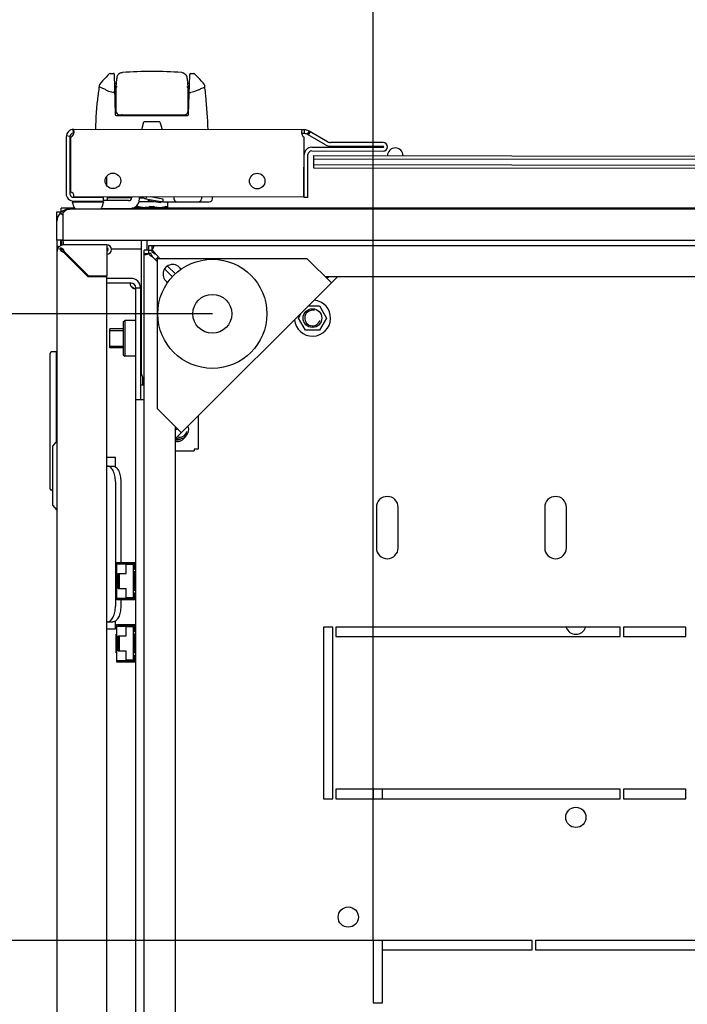
# Model space of a CAD drawing. Units: millimetres. Extents: x 0 to 841, y 0 to 594.
# Drawn here: x 37 to 58, y 492 to 523 of the extents above; entities that cross this region are included whole.
import ezdxf

# ---------------------------------------------------------------- set-up
doc = ezdxf.new("R2010")
doc.units = ezdxf.units.MM
doc.header["$LTSCALE"] = 46.255
doc.layers.get('0').update_dxf_attribs({"linetype": 'CONTINUOUS'})
for name, color, linetype in [('02___PRT_ALL_AXES', 7, 'CONTINUOUS'), ('07__ASM_ALL_ANNOTATION', 7, 'CONTINUOUS'), ('_109919', 7, 'CONTINUOUS'), ('_23579', 7, 'CONTINUOUS'), ('_5731', 7, 'CONTINUOUS'), ('ALL_AXES', 7, 'CONTINUOUS'), ('ALL_FEATURES', 7, 'CONTINUOUS'), ('ARRONDIS', 7, 'CONTINUOUS'), ('ROUNDS', 7, 'CONTINUOUS')]:
    doc.layers.add(name, color=color, linetype=linetype)
doc.styles.get("Standard").update_dxf_attribs({"font": 'gost.ttf'})
doc.dimstyles.new('DIMSTYLE_1', dxfattribs={"dimtxt": 3.5, "dimasz": 4, "dimexe": 0.5, "dimexo": 0, "dimgap": 0.875, "dimtad": 1, "dimdec": 0, "dimlfac": 10, "dimtxsty": 'STANDARD', "dimblk": '_FILLED', "dimblk1": '_FILLED', "dimblk2": '_FILLED', "dimcen": 0.09, "dimadec": 0, "dimazin": 0, "dimtp": 0.8, "dimtm": 0.8, "dimtfac": 1, "dimtdec": 0, "dimtofl": 0, "dimtmove": 0, "dimatfit": 3, "dimldrblk": '_FILLED', "dimfxl": 1, "dimtolj": 1, "dimarcsym": 0})
doc.dimstyles.new('DIMSTYLE_2', dxfattribs={"dimtxt": 3.5, "dimasz": 4, "dimexe": 0.5, "dimexo": 0, "dimgap": 0.875, "dimtad": 1, "dimdec": 1, "dimlfac": 10, "dimtxsty": 'STANDARD', "dimblk": '_FILLED', "dimblk1": '_FILLED', "dimblk2": '_FILLED', "dimcen": 0.09, "dimadec": 0, "dimazin": 0, "dimtp": 0.5, "dimtm": 0.5, "dimtfac": 1, "dimtdec": 1, "dimtofl": 0, "dimtmove": 0, "dimatfit": 3, "dimldrblk": '_FILLED', "dimfxl": 1, "dimtolj": 1, "dimarcsym": 0})

# ---------------------------------------------------------------- blocks, each defined once
blk = doc.blocks.new('_FILLED')
at = {"color": 0, "linetype": 'ByBlock'}
blk.add_solid([(0, 0), (-1, 0.125), (-1, -0.125)], dxfattribs=at)
blk = doc.blocks.new('*D1')
at = {"layer": '07__ASM_ALL_ANNOTATION', "color": 2, "linetype": 'Continuous'}
for p, q in [((42.746, 514.026), (20.409, 514.026)), ((20.909, 514.026), (20.909, 467.414)), ((20.909, 420.802), (20.909, 467.414)), ((42.746, 420.802), (20.409, 420.802))]:
    blk.add_line(p, q, dxfattribs=at)
at = {"layer": '07__ASM_ALL_ANNOTATION', "color": 2, "linetype": 'Continuous', "xscale": 4, "yscale": 4, "zscale": 4}
for p, rotation in [((20.909, 514.026), 90), ((20.909, 420.802), 270)]:
    blk.add_blockref('_FILLED', p, dxfattribs=dict(at, rotation=rotation))
at = {"layer": '07__ASM_ALL_ANNOTATION', "color": 2, "linetype": 'Continuous', "insert": (16.534, 472.552), "char_height": 3.5, "width": 6.58824, "attachment_point": 2, "rotation": 90, "line_spacing_factor": 0.9}
blk.add_mtext('932', dxfattribs=at)
blk = doc.blocks.new('*D10')
at = {"layer": '07__ASM_ALL_ANNOTATION', "color": 2, "linetype": 'Continuous'}
for p, q in [((47.908, 493.914), (30.78, 493.914)), ((31.28, 493.914), (31.28, 487.414)), ((31.28, 480.914), (31.28, 487.414)), ((47.908, 480.914), (30.78, 480.914))]:
    blk.add_line(p, q, dxfattribs=at)
at = {"layer": '07__ASM_ALL_ANNOTATION', "color": 2, "linetype": 'Continuous', "xscale": 4, "yscale": 4, "zscale": 4}
for p, rotation in [((31.28, 493.914), 90), ((31.28, 480.914), 270)]:
    blk.add_blockref('_FILLED', p, dxfattribs=dict(at, rotation=rotation))
at = {"layer": '07__ASM_ALL_ANNOTATION', "color": 2, "linetype": 'Continuous', "insert": (26.905, 487.414), "char_height": 3.5, "width": 5.82904, "attachment_point": 2, "rotation": 90, "line_spacing_factor": 0.9}
blk.add_mtext('130', dxfattribs=at)
blk = doc.blocks.new('*D11')
at = {"layer": '07__ASM_ALL_ANNOTATION', "color": 2, "linetype": 'Continuous'}
for p, q in [((47.908, 493.914), (47.908, 527.998)), ((86.908, 493.914), (86.908, 527.998)), ((47.908, 527.498), (67.408, 527.498)), ((86.908, 527.498), (67.408, 527.498))]:
    blk.add_line(p, q, dxfattribs=at)
at = {"layer": '07__ASM_ALL_ANNOTATION', "color": 2, "linetype": 'Continuous', "xscale": 4, "yscale": 4, "zscale": 4, "rotation": 180}
blk.add_blockref('_FILLED', (47.908, 527.498), dxfattribs=at)
at = {"layer": '07__ASM_ALL_ANNOTATION', "color": 2, "linetype": 'Continuous', "xscale": 4, "yscale": 4, "zscale": 4}
blk.add_blockref('_FILLED', (86.908, 527.498), dxfattribs=at)
at = {"layer": '07__ASM_ALL_ANNOTATION', "color": 2, "linetype": 'Continuous', "insert": (65.718, 531.873), "char_height": 3.5, "width": 6.58824, "attachment_point": 2, "line_spacing_factor": 0.9}
blk.add_mtext('390', dxfattribs=at)

msp = doc.modelspace()

# ---------------------------------------------------------------- linework, layer by layer
at = {"color": 7, "linetype": 'Continuous'}
for p, q in [((38.27153, 519.9443), (38.28412, 519.82497)), ((38.27849, 519.93784), (38.27831, 519.82175)), ((45.68707, 519.9346), (45.68689, 519.81462)), ((45.847, 519.89151), (45.78685, 519.78768)), ((38.05985, 519.74431), (38.17829, 519.72497)), ((38.17672, 519.70581), (38.17401, 517.88581)), ((45.93423, 519.37425), (48.22923, 519.37083)), ((48.22927, 519.40083), (46.53575, 519.40336)), ((45.69182, 517.75461), (45.69387, 519.13461)), ((46.00523, 518.70415), (46.00583, 519.10415)), ((46.00568, 519.00415), (88.80563, 518.9404)), ((46.00583, 519.10415), (88.80578, 519.0404)), ((88.80519, 518.6404), (46.00523, 518.70415)), ((88.80534, 518.7404), (46.00538, 518.80415)), ((38.29383, 517.76563), (39.25383, 517.7642)), ((39.25365, 517.6442), (39.25383, 517.7642)), ((40.05805, 517.65915), (39.25367, 517.65915)), ((40.15805, 517.79285), (40.15805, 517.75915)), ((40.40805, 517.70915), (40.40805, 517.79248)), ((40.69661, 517.70266), (40.68785, 517.65343)), ((41.08167, 517.58338), (40.68785, 517.65343)), ((45.81182, 517.75443), (45.69182, 517.75461)), ((39.18239, 517.40915), (40.10805, 517.40915)), ((40.30334, 517.43636), (40.30341, 517.48325)), ((40.30334, 517.43636), (40.30522, 517.43512)), ((40.30522, 517.43512), (40.30711, 517.43387)), ((40.30711, 517.43387), (40.30899, 517.43262)), ((41.29768, 517.43114), (40.30899, 517.43262)), ((41.09043, 517.63261), (41.08167, 517.58338)), ((41.29768, 517.43114), (41.30334, 517.43488)), ((41.30362, 517.62115), (41.30334, 517.43488)), ((37.75805, 517.29415), (37.87805, 517.29415)), ((37.87521, 517.27199), (37.95805, 517.18915)), ((37.89805, 516.38612), (37.94805, 516.38612)), ((37.94805, 516.38612), (37.94805, 516.23915)), ((40.45805, 516.38915), (40.45805, 512.18915)), ((40.65805, 516.06415), (40.65805, 516.38915)), ((37.80687, 516.18415), (37.8399, 516.18415)), ((37.85926, 516.13794), (37.91526, 516.08195)), ((37.96935, 516.2364), (37.96415, 516.27211)), ((37.97421, 516.23838), (37.96472, 516.3147)), ((40.81412, 516.00177), (40.81412, 516.08938)), ((40.81968, 516.08938), (40.81968, 516.21415)), ((40.81968, 516.21415), (93.99642, 516.21415)), ((37.95857, 516.00915), (37.97139, 516.00915)), ((37.98606, 515.99047), (37.97631, 516.00286)), ((37.98805, 516.03864), (37.98805, 516.02582)), ((38.00655, 516.01129), (37.99422, 516.02099)), ((38.21184, 515.76415), (38.25427, 515.76415)), ((40.55805, 418.87578), (40.55805, 515.95252)), ((40.68282, 515.95252), (40.55805, 515.95252)), ((40.77044, 515.95808), (40.68282, 515.95808)), ((40.85805, 515.82223), (40.97805, 515.70223)), ((40.94998, 515.91415), (41.06998, 515.79415)), ((41.21428, 515.466), (41.4633, 515.21698)), ((41.3062, 515.55793), (41.55866, 515.30547)), ((38.82805, 515.23915), (38.82805, 515.20915)), ((88.44973, 515.21415), (46.36638, 515.21415)), ((46.47917, 515.21415), (46.42277, 515.15775)), ((40.13805, 515.01415), (39.35805, 515.01415)), ((40.28805, 419.96415), (40.28805, 514.86415)), ((40.28805, 514.86415), (40.43805, 514.86415)), ((45.82951, 514.28165), (46.18466, 514.28165)), ((46.18466, 514.28165), (46.41127, 513.88915)), ((45.50483, 513.88915), (45.59748, 514.04961)), ((45.73144, 513.49665), (45.50483, 513.88915)), ((46.41127, 513.88915), (46.18466, 513.49665)), ((39.45805, 512.93915), (39.45805, 513.53915)), ((39.88805, 513.53915), (39.45805, 513.53915)), ((39.88805, 513.76415), (39.93805, 513.81415)), ((39.88805, 513.76415), (39.88805, 512.71415)), ((39.93805, 513.81415), (39.93805, 512.66415)), ((40.28805, 513.81415), (39.93805, 513.81415)), ((40.45805, 513.53915), (40.43805, 513.53915)), ((46.18466, 513.49665), (45.73144, 513.49665)), ((39.88805, 512.93915), (39.45805, 512.93915)), ((40.45805, 512.93915), (40.43805, 512.93915)), ((37.53805, 508.41415), (37.53805, 512.75415)), ((37.73805, 512.80415), (37.58805, 512.80415)), ((37.73805, 512.80415), (37.73805, 509.9204)), ((39.88805, 512.71415), (39.93805, 512.66415)), ((40.28805, 512.66415), (39.93805, 512.66415)), ((37.73805, 512.36415), (37.75805, 512.36415)), ((40.55805, 511.26415), (40.28805, 511.26415)), ((42.28805, 510.74019), (42.28805, 509.67915)), ((41.55805, 510.40582), (41.55805, 424.42248)), ((41.55805, 510.29303), (41.61445, 510.34943)), ((37.75805, 509.9454), (37.63305, 509.78915)), ((37.63305, 507.88915), (37.63305, 509.78915)), ((41.55805, 509.62915), (42.15805, 509.62915)), ((42.15805, 509.67915), (42.15805, 509.62915)), ((42.28805, 509.67915), (42.15805, 509.67915)), ((39.63805, 509.41415), (39.35805, 509.41415)), ((39.38485, 509.13915), (39.55805, 509.13915)), ((39.63805, 509.1106), (39.63805, 509.41415)), ((39.80805, 508.63915), (39.80805, 506.04915)), ((37.63305, 508.36415), (37.58805, 508.36415)), ((37.75805, 507.7329), (37.63305, 507.88915)), ((39.68305, 504.84915), (39.68305, 506.04915)), ((39.68305, 506.04915), (40.28805, 506.04915)), ((39.68305, 505.99915), (39.98305, 505.99915)), ((39.72305, 505.99915), (39.72305, 506.00915)), ((40.24805, 506.00915), (39.72305, 506.00915)), ((39.80805, 506.00915), (39.80805, 505.99915)), ((39.98305, 505.68915), (39.98305, 505.99915)), ((40.21805, 505.97915), (39.98305, 505.97915)), ((40.21805, 504.91915), (40.21805, 505.97915)), ((40.24805, 506.04915), (40.24805, 505.82415)), ((39.65805, 505.14915), (39.65805, 505.74915)), ((39.68305, 505.74915), (39.65805, 505.74915)), ((39.72305, 505.20915), (39.72305, 505.68915)), ((39.72305, 505.68915), (39.98305, 505.68915)), ((39.75305, 505.68915), (39.75305, 505.20915)), ((40.28805, 505.74915), (40.21805, 505.74915)), ((40.28805, 505.82415), (40.24805, 505.82415)), ((40.24805, 505.14915), (40.24805, 505.74915)), ((39.68305, 505.14915), (39.65805, 505.14915)), ((39.72305, 505.20915), (39.98305, 505.20915)), ((39.98305, 504.89915), (39.98305, 505.20915)), ((40.28805, 505.14915), (40.21805, 505.14915)), ((40.24805, 505.07415), (40.24805, 504.84915)), ((40.24805, 505.07415), (40.28805, 505.07415)), ((39.68305, 504.89915), (39.98305, 504.89915)), ((40.28805, 504.84915), (39.68305, 504.84915)), ((39.72305, 504.88915), (39.72305, 504.89915)), ((40.24805, 504.88915), (39.72305, 504.88915)), ((39.80805, 504.89915), (39.80805, 504.88915)), ((39.80805, 504.84915), (39.80805, 504.63915)), ((39.98305, 504.91915), (40.21805, 504.91915)), ((39.38485, 504.13915), (39.55805, 504.13915)), ((39.63805, 503.91415), (39.63805, 504.1677)), ((39.35805, 503.91415), (39.63805, 503.91415)), ((39.65805, 503.14915), (39.65805, 503.74915)), ((39.68305, 503.74915), (39.65805, 503.74915)), ((39.68305, 502.84915), (39.68305, 504.04915)), ((39.68305, 504.04915), (40.28805, 504.04915)), ((39.68305, 503.99915), (39.98305, 503.99915)), ((39.72305, 503.99915), (39.72305, 504.00915)), ((40.24805, 504.00915), (39.72305, 504.00915)), ((39.98305, 503.68915), (39.98305, 503.99915)), ((40.21805, 503.97915), (39.98305, 503.97915)), ((40.21805, 502.91915), (40.21805, 503.97915)), ((40.28805, 503.74915), (40.21805, 503.74915)), ((40.24805, 504.04915), (40.24805, 503.82415)), ((40.28805, 503.82415), (40.24805, 503.82415)), ((40.24805, 503.14915), (40.24805, 503.74915)), ((39.72305, 503.20915), (39.72305, 503.68915)), ((39.72305, 503.68915), (39.98305, 503.68915)), ((39.75305, 503.68915), (39.75305, 503.20915)), ((39.68305, 503.14915), (39.65805, 503.14915)), ((39.72305, 503.20915), (39.98305, 503.20915)), ((39.98305, 502.89915), (39.98305, 503.20915)), ((40.28805, 503.14915), (40.21805, 503.14915)), ((39.68305, 502.89915), (39.98305, 502.89915)), ((40.28805, 502.84915), (39.68305, 502.84915)), ((39.72305, 502.88915), (39.72305, 502.89915)), ((40.24805, 502.88915), (39.72305, 502.88915)), ((39.98305, 502.91915), (40.21805, 502.91915)), ((40.24805, 503.07415), (40.24805, 502.84915)), ((40.24805, 503.07415), (40.28805, 503.07415))]:
    msp.add_line(p, q, dxfattribs=at)
at = {"color": 3, "linetype": 'Continuous'}
for p, q in [((45.64756, 519.93468), (38.29707, 519.94563)), ((38.05672, 519.70599), (38.05401, 517.88599)), ((45.68386, 517.78462), (45.68671, 519.69796)), ((45.93405, 519.25425), (48.22905, 519.25083)), ((48.22945, 519.52083), (46.53593, 519.52336)), ((45.81182, 517.75443), (45.81387, 519.13443)), ((38.29365, 517.64563), (39.25365, 517.6442)), ((37.89805, 517.2915), (37.89805, 517.41415)), ((38.32083, 517.41415), (37.89805, 517.41415)), ((96.65805, 517.38915), (38.15805, 517.38915)), ((94.30805, 517.41415), (40.15882, 517.41415)), ((37.95805, 516.98915), (37.95805, 517.27199)), ((37.75805, 516.38915), (37.75805, 516.98915)), ((37.89805, 516.38612), (37.89805, 516.22005)), ((37.75805, 516.18415), (37.75805, 418.64415)), ((37.80687, 516.18415), (37.76365, 516.18415)), ((39.35805, 516.23915), (37.98805, 516.23915)), ((39.35805, 516.23915), (39.35805, 515.23915)), ((40.38805, 516.11415), (40.45805, 516.11415)), ((37.98452, 515.99047), (37.97602, 515.99658)), ((37.98805, 515.98794), (37.98452, 515.99047)), ((37.98805, 515.98794), (38.76684, 515.20915)), ((38.00655, 516.01294), (38.00038, 516.02153)), ((38.00927, 516.00915), (38.00655, 516.01294)), ((38.00927, 516.00915), (38.77927, 515.23915)), ((40.97805, 515.79415), (40.97805, 510.98582)), ((45.78638, 515.79415), (40.97805, 515.79415)), ((46.5642, 515.01633), (45.78638, 515.79415)), ((39.35805, 515.20915), (38.76684, 515.20915)), ((39.35805, 515.23915), (38.77927, 515.23915)), ((39.35805, 419.61915), (39.35805, 515.20915)), ((40.13805, 515.16415), (39.35805, 515.16415)), ((41.55805, 510.01019), (46.76201, 515.21415)), ((40.43805, 514.86415), (40.43805, 511.26415)), ((40.50805, 511.99708), (40.50805, 511.73915)), ((41.75587, 510.20801), (40.97805, 510.98582)), ((39.35805, 509.13915), (39.38485, 509.13915)), ((39.63485, 508.63915), (39.63485, 504.63915)), ((48.00805, 507.81415), (48.00805, 506.51415)), ((48.70805, 506.51415), (48.70805, 507.81415)), ((53.40805, 507.81415), (53.40805, 506.51415)), ((54.10805, 506.51415), (54.10805, 507.81415)), ((39.38485, 504.13915), (39.35805, 504.13915))]:
    msp.add_line(p, q, dxfattribs=at)
at = {"color": 6, "linetype": 'Continuous'}
for p, q in [((40.61354, 517.71743), (41.15362, 517.62137)), ((40.75055, 517.79197), (41.16228, 517.71874)), ((41.16228, 517.71874), (41.15362, 517.62137)), ((41.50703, 517.79085), (41.50882, 517.71822)), ((42.40071, 517.78951), (42.3987, 517.7169)), ((42.7487, 517.71638), (42.75071, 517.78899)), ((41.15362, 517.62137), (42.64859, 517.61914))]:
    msp.add_line(p, q, dxfattribs=at)
at = {"color": 2, "linetype": 'Continuous'}
for p, q in [((39.45805, 513.48915), (39.88805, 513.48915)), ((40.43805, 513.48915), (40.45805, 513.48915)), ((39.45805, 512.98915), (39.88805, 512.98915)), ((40.43805, 512.98915), (40.45805, 512.98915)), ((39.65805, 505.69915), (39.68305, 505.69915)), ((40.21805, 505.69915), (40.28805, 505.69915)), ((39.65805, 505.19915), (39.68305, 505.19915)), ((40.21805, 505.19915), (40.28805, 505.19915)), ((39.65805, 503.69915), (39.68305, 503.69915)), ((40.21805, 503.69915), (40.28805, 503.69915)), ((39.65805, 503.19915), (39.68305, 503.19915)), ((40.21805, 503.19915), (40.28805, 503.19915))]:
    msp.add_line(p, q, dxfattribs=at)
at = {"color": 7, "linetype": 'Continuous'}
for centre, radius in [((42.74582, 514.02638), 1.75), ((42.74582, 514.02638), 0.625), ((45.95805, 513.88915), 0.3)]:
    msp.add_circle(centre, radius, dxfattribs=at)
at = {"color": 3, "linetype": 'Continuous'}
for centre, radius, start, end in [((38.29672, 519.70563), 0.24, 89.914661, 179.914661), ((45.68659, 519.61462), 0.32, 59.914661, 89.914661), ((38.07028, 519.88861), 0.24103, 341.731908, 344.855178), ((45.84865, 519.87847), 0.24644, 194.987098, 198.074485), ((46.53623, 519.72336), 0.2, 239.914661, 269.914661), ((45.93387, 519.13425), 0.12, 89.914661, 179.914661), ((48.22925, 519.38583), 0.135, 269.914661, 89.914661), ((38.29401, 517.88563), 0.24, 179.914661, 269.914661), ((38.15805, 516.98915), 0.4, 90, 180), ((37.98805, 516.00915), 0.23, 90, 180), ((39.35805, 516.08915), 0.15, 270, 90), ((37.97312, 516.12082), 0.11262, 252.165767, 262.572504), ((41.80113, 521.32341), 6.55794, 234.130584, 234.318518), ((37.87638, 516.02408), 0.11262, 7.427496, 17.834233), ((32.71779, 512.22782), 6.50369, 35.684153, 35.869932), ((41.5003, 516.36625), 0.83624, 209.215432, 210.146498), ((41.70505, 516.48646), 1.07367, 210.206217, 212.296205), ((40.4059, 515.2718), 0.83636, 59.851558, 60.784526), ((40.28566, 515.06701), 1.07383, 57.7039, 59.791994), ((40.73431, 516.03789), 0.325, 307.460045, 322.539955), ((40.13805, 514.86415), 0.3, 0, 90), ((40.36785, 515.17182), 0.34796, 243.20118, 253.974114), ((48.35805, 507.81415), 0.35, 0, 180), ((53.75805, 507.81415), 0.35, 0, 180), ((48.35805, 506.51415), 0.35, 180, 360), ((53.75805, 506.51415), 0.35, 180, 360)]:
    msp.add_arc(centre, radius, start, end, dxfattribs=at)
at = {"color": 7, "linetype": 'Continuous'}
for centre, radius, start, end in [((38.29672, 519.70563), 0.12, 96.023593, 179.914661), ((38.25983, 519.73918), 0.08461, 74.18699, 77.379902), ((45.68659, 519.61462), 0.2, 59.914661, 89.914661), ((45.93387, 519.13425), 0.24, 89.914661, 179.914661), ((46.53623, 519.72336), 0.32, 239.914661, 269.914661), ((48.22925, 519.38583), 0.015, 269.914661, 89.914661), ((48.61383, 519.10026), 0.25, 359.914661, 179.914661), ((38.29401, 517.88563), 0.12, 179.914661, 269.914661), ((40.05805, 517.75915), 0.1, 270, 360), ((40.10805, 517.70915), 0.3, 270, 360), ((53.32335, 518.49803), 15.51966, 187.821031, 188.246097), ((-0.24041, 511.53349), 38.50314, 7.13324, 7.246874), ((31.02056, 515.97488), 6.87459, 2.018648, 2.146199), ((39.35805, 516.08915), 0.05, 270, 90), ((40.7476, 515.95994), 0.13251, 52.169789, 55.929153), ((40.68239, 516.21351), 0.18048, 331.575733, 334.669168), ((37.98005, 516.07425), 0.06565, 226.270824, 238.685836), ((37.98055, 516.07514), 0.06666, 238.717914, 250.694133), ((37.92295, 516.01715), 0.06565, 31.314164, 43.729176), ((41.06545, 518.42687), 3.92665, 218.004322, 218.120849), ((37.92207, 516.01665), 0.06666, 19.305867, 31.282086), ((35.57863, 512.94236), 3.91319, 51.881178, 51.995811), ((40.54884, 516.10783), 0.20093, 300.291068, 311.821575), ((40.81226, 516.0246), 0.13251, 214.070847, 217.830211), ((40.13805, 514.86415), 0.15, 0, 90), ((37.58805, 512.75415), 0.05, 90, 180), ((40.85805, 512.18915), 0.4, 180, 221.207578), ((41.68805, 510.31415), 0.3, 249.234535, 20.765465), ((41.61805, 510.22915), 0.25, 256.061787, 304.433082), ((37.58805, 508.41415), 0.05, 180, 270)]:
    msp.add_arc(centre, radius, start, end, dxfattribs=at)
at = {"color": 6, "linetype": 'Continuous'}
for centre, radius, start, end in [((40.66273, 517.91129), 0.2, 216.61784, 255.762296), ((48.97619, 515.91634), 8.55441, 167.333981, 167.845679), ((41.60879, 517.72069), 0.1, 181.414661, 269.914661), ((42.29874, 517.71967), 0.1, 269.914661, 358.414661), ((42.64874, 517.71914), 0.1, 269.914661, 358.414661)]:
    msp.add_arc(centre, radius, start, end, dxfattribs=at)
at = {"color": 2, "linetype": 'Continuous'}
for centre, radius, start, end in [((45.95805, 513.88915), 0.25, 75, 345), ((41.61805, 510.22915), 0.3, 258.461414, 331.096565), ((41.68805, 510.31415), 0.25, 254.478062, 345)]:
    msp.add_arc(centre, radius, start, end, dxfattribs=at)
at = {"color": 3, "linetype": 'Continuous'}
for points in [[(38.29707, 519.94563), (38.29036, 519.94564), (38.28364, 519.94215), (38.27849, 519.93784)], [(38.30294, 519.82564), (38.3073, 519.84179), (38.31008, 519.8586), (38.3101, 519.87534)], [(45.60354, 519.86432), (45.60351, 519.84763), (45.60627, 519.83086), (45.61059, 519.81474)], [(45.68707, 519.9346), (45.67384, 519.93449), (45.66041, 519.93404), (45.64755, 519.93095)], [(38.22129, 519.70574), (38.25892, 519.72893), (38.28532, 519.77108), (38.29916, 519.81305)], [(45.61436, 519.80201), (45.62746, 519.76185), (45.65185, 519.72181), (45.68671, 519.69796)], [(37.88478, 516.04981), (37.86523, 516.07333), (37.85534, 516.10761), (37.85926, 516.13794)], [(37.94739, 516.11243), (37.92387, 516.13198), (37.88959, 516.14187), (37.85926, 516.13794)], [(37.98359, 516.05857), (37.97698, 516.07916), (37.96402, 516.0986), (37.94739, 516.11243)], [(37.93863, 516.01362), (37.91804, 516.02023), (37.89861, 516.03318), (37.88478, 516.04981)], [(40.21097, 514.86124), (40.18432, 514.87474), (40.15898, 514.89206), (40.13805, 514.9134)]]:
    msp.add_open_spline(points, degree=3, dxfattribs=at)
for points, knots in [([(38.28831, 519.93208), (38.28682, 519.9332), (38.28364, 519.93531), (38.28025, 519.93705), (38.27849, 519.93784)], [0, 0, 0, 0, 0.491662, 1, 1, 1, 1]), ([(38.3101, 519.87534), (38.31011, 519.88146), (38.30913, 519.90186), (38.2999, 519.92334), (38.28831, 519.93208)], [0, 0, 0, 0, 0.29668356, 1, 1, 1, 1]), ([(45.64755, 519.93095), (45.63463, 519.92784), (45.60712, 519.91094), (45.60356, 519.87965), (45.60354, 519.86432)], [0, 0, 0, 0, 0.46447782, 1, 1, 1, 1]), ([(37.95805, 517.27199), (37.97378, 517.28946), (38.02761, 517.34488), (38.10323, 517.38915), (38.15805, 517.38915)], [0, 0, 0, 0, 0.3000974, 1, 1, 1, 1]), ([(37.80687, 516.18415), (37.80861, 516.18085), (37.81224, 516.1743), (37.81625, 516.16796), (37.81838, 516.16485)], [0, 0, 0, 0, 0.49709614, 1, 1, 1, 1]), ([(40.82711, 515.86751), (40.82205, 515.87503), (40.81205, 515.89004), (40.80227, 515.90521), (40.79748, 515.9128)], [0, 0, 0, 0, 0.50245156, 1, 1, 1, 1]), ([(40.90469, 515.94509), (40.89717, 515.95016), (40.88216, 515.96016), (40.867, 515.96993), (40.8594, 515.97472)], [0, 0, 0, 0, 0.50245156, 1, 1, 1, 1]), ([(39.63485, 508.63915), (39.63485, 508.70325), (39.62338, 508.82458), (39.58008, 508.96514), (39.52731, 509.05365), (39.47441, 509.11323), (39.41917, 509.13915), (39.38485, 509.13915)], [0, 0, 0, 0, 0.31922239, 0.60314878, 0.72402904, 0.82906545, 1, 1, 1, 1]), ([(39.38485, 504.13915), (39.41917, 504.13915), (39.47441, 504.16507), (39.52731, 504.22465), (39.58008, 504.31316), (39.62338, 504.45372), (39.63485, 504.57506), (39.63485, 504.63915)], [0, 0, 0, 0, 0.17093455, 0.27597096, 0.39685122, 0.68077761, 1, 1, 1, 1])]:
    msp.add_open_spline(points, degree=3, knots=knots, dxfattribs=at)
at = {"color": 7, "linetype": 'Continuous'}
for points, knots in [([(38.29143, 519.8175), (38.29008, 519.81811), (38.28726, 519.81925), (38.28437, 519.82017), (38.28288, 519.82059)], [0, 0, 0, 0, 0.49070469, 1, 1, 1, 1]), ([(38.29888, 519.81313), (38.29775, 519.81398), (38.29533, 519.81557), (38.29276, 519.81689), (38.29143, 519.8175)], [0, 0, 0, 0, 0.4914041, 1, 1, 1, 1]), ([(40.30338, 517.46686), (40.30339, 517.46796), (40.30393, 517.4703), (40.30692, 517.47283), (40.31139, 517.47413), (40.32025, 517.47466), (40.33463, 517.47237), (40.34665, 517.469), (40.35338, 517.46679)], [0, 0, 0, 0, 0.06058239, 0.12373449, 0.20537551, 0.31304414, 0.60993559, 1, 1, 1, 1]), ([(40.55333, 517.43225), (40.50262, 517.43233), (40.43457, 517.44219), (40.3696, 517.46146), (40.35338, 517.46679)], [0, 0, 0, 0, 0.74819782, 1, 1, 1, 1]), ([(40.75338, 517.46619), (40.73715, 517.46092), (40.67212, 517.44186), (40.60405, 517.43218), (40.55333, 517.43225)], [0, 0, 0, 0, 0.25179901, 1, 1, 1, 1]), ([(40.75338, 517.46619), (40.75718, 517.46742), (40.77349, 517.47187), (40.79049, 517.47364), (40.8034, 517.47362)], [0, 0, 0, 0, 0.23607935, 1, 1, 1, 1]), ([(40.8034, 517.47362), (40.8078, 517.47361), (40.82468, 517.47295), (40.84152, 517.46993), (40.85338, 517.46604)], [0, 0, 0, 0, 0.2609462, 1, 1, 1, 1]), ([(41.05333, 517.43151), (41.00262, 517.43158), (40.93457, 517.44145), (40.8696, 517.46072), (40.85338, 517.46604)], [0, 0, 0, 0, 0.74819782, 1, 1, 1, 1]), ([(41.25338, 517.46545), (41.23715, 517.46017), (41.17212, 517.44111), (41.10405, 517.43143), (41.05333, 517.43151)], [0, 0, 0, 0, 0.25179901, 1, 1, 1, 1]), ([(41.25338, 517.46545), (41.26013, 517.46764), (41.27216, 517.47096), (41.28654, 517.47321), (41.2954, 517.47267), (41.29987, 517.47137), (41.30285, 517.46882), (41.30339, 517.46647), (41.30338, 517.46537)], [0, 0, 0, 0, 0.39000053, 0.68686798, 0.7945031, 0.87611949, 0.93933758, 1, 1, 1, 1]), ([(40.8411, 516.1276), (40.83752, 516.12099), (40.82926, 516.10768), (40.81952, 516.09542), (40.81412, 516.08938)], [0, 0, 0, 0, 0.48164218, 1, 1, 1, 1]), ([(40.81968, 516.21415), (40.82544, 516.21415), (40.83574, 516.21344), (40.84549, 516.2092), (40.84893, 516.20633)], [0, 0, 0, 0, 0.56251904, 1, 1, 1, 1]), ([(40.85805, 516.18282), (40.85803, 516.17566), (40.85516, 516.15956), (40.84935, 516.14442), (40.84551, 516.13629)], [0, 0, 0, 0, 0.44317391, 1, 1, 1, 1]), ([(40.84893, 516.20633), (40.85197, 516.20379), (40.85711, 516.19631), (40.85807, 516.18749), (40.85805, 516.18282)], [0, 0, 0, 0, 0.45910888, 1, 1, 1, 1]), ([(37.97139, 516.00915), (37.96919, 516.00943), (37.96484, 516.01024), (37.96059, 516.01149), (37.95851, 516.01222)], [0, 0, 0, 0, 0.50092058, 1, 1, 1, 1]), ([(37.98805, 516.02582), (37.98777, 516.02801), (37.98696, 516.03237), (37.98571, 516.03661), (37.98498, 516.03869)], [0, 0, 0, 0, 0.50092058, 1, 1, 1, 1]), ([(40.55901, 515.94007), (40.55867, 515.94203), (40.55819, 515.94617), (40.55805, 515.95034), (40.55805, 515.95252)], [0, 0, 0, 0, 0.47673398, 1, 1, 1, 1]), ([(40.56125, 515.93164), (40.56075, 515.93295), (40.55987, 515.93573), (40.55926, 515.93858), (40.55901, 515.94007)], [0, 0, 0, 0, 0.48165961, 1, 1, 1, 1]), ([(40.57121, 515.91873), (40.56899, 515.92017), (40.56487, 515.92401), (40.56227, 515.92897), (40.56125, 515.93164)], [0, 0, 0, 0, 0.48138552, 1, 1, 1, 1]), ([(40.58924, 515.91415), (40.58589, 515.91415), (40.57958, 515.91472), (40.57366, 515.91714), (40.57121, 515.91873)], [0, 0, 0, 0, 0.53485199, 1, 1, 1, 1]), ([(40.61771, 515.91948), (40.61269, 515.91783), (40.60331, 515.9153), (40.59364, 515.91415), (40.58924, 515.91415)], [0, 0, 0, 0, 0.54613677, 1, 1, 1, 1]), ([(40.65019, 515.93432), (40.64479, 515.93118), (40.63419, 515.92567), (40.62309, 515.92126), (40.61771, 515.91948)], [0, 0, 0, 0, 0.52437909, 1, 1, 1, 1]), ([(40.71513, 515.93431), (40.7138, 515.93579), (40.71124, 515.93876), (40.70878, 515.94181), (40.7076, 515.94333)], [0, 0, 0, 0, 0.50772697, 1, 1, 1, 1]), ([(40.73449, 515.91493), (40.73102, 515.91809), (40.72439, 515.92438), (40.71808, 515.93099), (40.71513, 515.93431)], [0, 0, 0, 0, 0.51391421, 1, 1, 1, 1]), ([(40.83918, 516.05592), (40.83749, 516.05746), (40.83411, 516.06042), (40.83062, 516.06325), (40.82887, 516.0646)], [0, 0, 0, 0, 0.50876871, 1, 1, 1, 1]), ([(40.85941, 516.03535), (40.85611, 516.03903), (40.84955, 516.04608), (40.84264, 516.05278), (40.83918, 516.05592)], [0, 0, 0, 0, 0.51416859, 1, 1, 1, 1]), ([(40.17398, 514.8657), (40.16662, 514.87283), (40.15324, 514.88775), (40.14234, 514.90466), (40.13805, 514.9134)], [0, 0, 0, 0, 0.51299091, 1, 1, 1, 1]), ([(40.21341, 514.8361), (40.20643, 514.83988), (40.19263, 514.849), (40.18011, 514.85976), (40.17398, 514.8657)], [0, 0, 0, 0, 0.48225428, 1, 1, 1, 1]), ([(40.24382, 514.82572), (40.23886, 514.82615), (40.2283, 514.8288), (40.2185, 514.83334), (40.21341, 514.8361)], [0, 0, 0, 0, 0.46250017, 1, 1, 1, 1]), ([(40.27257, 514.8386), (40.26934, 514.83436), (40.26084, 514.82668), (40.24937, 514.82524), (40.24382, 514.82572)], [0, 0, 0, 0, 0.48874777, 1, 1, 1, 1]), ([(40.28599, 514.87521), (40.28497, 514.86835), (40.28209, 514.85552), (40.27631, 514.84349), (40.27257, 514.8386)], [0, 0, 0, 0, 0.52976819, 1, 1, 1, 1]), ([(39.55805, 509.13915), (39.59237, 509.13915), (39.64761, 509.11323), (39.70051, 509.05365), (39.75328, 508.96514), (39.79659, 508.82458), (39.80805, 508.70325), (39.80805, 508.63915)], [0, 0, 0, 0, 0.17093455, 0.27597096, 0.39685122, 0.68077761, 1, 1, 1, 1]), ([(39.80805, 504.63915), (39.80805, 504.57506), (39.79659, 504.45372), (39.75328, 504.31316), (39.70051, 504.22465), (39.64761, 504.16507), (39.59237, 504.13915), (39.55805, 504.13915)], [0, 0, 0, 0, 0.31922239, 0.60314878, 0.72402904, 0.82906545, 1, 1, 1, 1])]:
    msp.add_open_spline(points, degree=3, knots=knots, dxfattribs=at)
for points in [[(45.64738, 519.81281), (45.63594, 519.81145), (45.62372, 519.80909), (45.61449, 519.8022)], [(45.68848, 519.81462), (45.67477, 519.81462), (45.661, 519.81444), (45.64738, 519.81281)], [(37.91865, 516.05149), (37.9152, 516.0611), (37.91395, 516.07182), (37.91526, 516.08195)], [(37.94572, 516.07855), (37.9361, 516.08201), (37.92539, 516.08326), (37.91526, 516.08195)], [(37.97039, 516.06253), (37.96361, 516.06961), (37.95494, 516.07523), (37.94572, 516.07855)], [(37.93468, 516.02681), (37.92759, 516.03359), (37.92197, 516.04226), (37.91865, 516.05149)], [(40.85805, 515.82223), (40.81638, 515.85248), (40.77257, 515.88027), (40.73449, 515.91493)], [(40.94998, 515.91415), (40.92035, 515.95496), (40.89303, 515.99776), (40.85941, 516.03535)]]:
    msp.add_open_spline(points, degree=3, dxfattribs=at)
at = {"layer": '02___PRT_ALL_AXES', "color": 7, "linetype": 'Continuous'}
for p, q in [((45.88364, 519.87029), (45.82349, 519.76645)), ((45.80569, 519.77676), (45.78685, 519.78768)), ((46.37581, 519.44647), (45.82349, 519.76645)), ((38.54365, 517.64526), (38.54362, 517.62526)), ((38.54387, 517.79526), (38.54383, 517.76526)), ((38.96387, 517.79463), (38.96383, 517.76463)), ((38.25362, 517.62569), (38.30336, 517.44845)), ((38.25362, 517.62569), (39.25362, 517.6242)), ((38.96365, 517.64463), (38.96362, 517.62463)), ((39.25362, 517.6242), (39.20335, 517.44711)), ((37.87805, 517.27199), (37.87805, 517.29415)), ((37.87805, 516.38915), (37.87805, 516.21066)), ((37.75805, 516.18415), (37.8399, 516.18415)), ((40.70805, 516.06415), (40.70805, 516.21415)), ((40.70805, 516.21415), (40.81968, 516.21415)), ((40.55805, 515.95252), (40.55805, 516.06415)), ((40.70805, 516.06415), (40.55805, 516.06415)), ((47.90805, 498.76415), (47.90805, 498.46415)), ((48.20805, 498.46415), (48.20805, 498.76415)), ((48.20805, 493.61415), (48.20805, 493.91415))]:
    msp.add_line(p, q, dxfattribs=at)
at = {"layer": '02___PRT_ALL_AXES', "color": 3, "linetype": 'Continuous'}
for p, q in [((46.43597, 519.5503), (45.847, 519.89151)), ((38.1967, 519.69722), (38.19409, 517.94118)), ((38.30702, 517.79561), (45.68386, 517.78462)), ((37.75805, 516.98915), (37.75805, 517.29415)), ((37.75805, 516.38915), (37.75805, 516.18415)), ((39.35805, 516.11415), (39.4012, 516.11415)), ((39.50558, 516.11415), (40.38805, 516.11415)), ((40.70805, 515.95252), (40.70805, 516.06415)), ((40.70805, 516.06415), (40.81968, 516.06415)), ((40.55805, 511.73915), (40.43805, 511.73915)), ((46.30805, 503.96415), (46.30805, 498.46415)), ((46.60805, 503.96415), (46.30805, 503.96415)), ((46.60805, 498.46415), (46.60805, 503.96415)), ((46.70805, 503.96415), (46.70805, 503.66415)), ((55.83305, 503.96415), (46.70805, 503.96415)), ((55.83305, 503.66415), (55.83305, 503.96415)), ((55.93305, 503.96415), (55.93305, 503.66415)), ((57.93305, 503.96415), (55.93305, 503.96415)), ((57.93305, 503.66415), (57.93305, 503.96415)), ((46.70805, 503.66415), (55.83305, 503.66415)), ((55.93305, 503.66415), (57.93305, 503.66415)), ((46.70805, 498.76415), (46.70805, 498.46415)), ((55.83305, 498.76415), (46.70805, 498.76415)), ((55.83305, 498.46415), (55.83305, 498.76415)), ((55.93305, 498.76415), (55.93305, 498.46415)), ((57.93305, 498.76415), (55.93305, 498.76415)), ((57.93305, 498.46415), (57.93305, 498.76415)), ((46.30805, 498.46415), (46.60805, 498.46415)), ((46.70805, 498.46415), (55.83305, 498.46415)), ((55.93305, 498.46415), (57.93305, 498.46415)), ((47.90805, 493.91415), (47.90805, 491.91415)), ((53.00805, 493.91415), (47.90805, 493.91415)), ((53.00805, 493.61415), (53.00805, 493.91415)), ((53.10805, 493.91415), (53.10805, 493.61415)), ((67.35805, 493.91415), (53.10805, 493.91415)), ((48.20805, 491.91415), (48.20805, 493.61415)), ((48.20805, 493.61415), (53.00805, 493.61415)), ((53.10805, 493.61415), (67.35805, 493.61415)), ((47.90805, 491.91415), (48.20805, 491.91415))]:
    msp.add_line(p, q, dxfattribs=at)
for centre, radius in [((39.55462, 518.29375), 0.25), ((44.18461, 518.28686), 0.25), ((54.40805, 497.86415), 0.325), ((47.10805, 494.66415), 0.325)]:
    msp.add_circle(centre, radius, dxfattribs=at)
for centre, radius, start, end in [((38.16007, 519.84268), 0.15, 284.135021, 294.086913), ((38.15702, 517.79583), 0.15, 359.914661, 75.694301), ((41.47303, 515.29918), 0.31, 29.925397, 239.520209)]:
    msp.add_arc(centre, radius, start, end, dxfattribs=at)
at = {"layer": '02___PRT_ALL_AXES', "color": 7, "linetype": 'Continuous'}
for centre, radius, start, end in [((38.39964, 517.47547), 0.1, 195.67521, 239.926801), ((39.10715, 517.47442), 0.1, 301.452535, 344.154112), ((40.30911, 515.03521), 0.21, 185.755548, 215.455122), ((41.68805, 510.31415), 0.325, 246.32505, 270), ((54.40805, 504.06415), 0.325, 198.461952, 341.538048)]:
    msp.add_arc(centre, radius, start, end, dxfattribs=at)
at = {"layer": '_109919', "color": 7, "linetype": 'Continuous'}
for p, q in [((39.34942, 518.43518), (39.35405, 518.14518)), ((40.15591, 517.74286), (39.40959, 517.74397)), ((40.55796, 517.74226), (40.40805, 517.74248))]:
    msp.add_line(p, q, dxfattribs=at)
msp.add_arc((39.40966, 517.79397), 0.05, 180.914661, 269.914661, dxfattribs=at)
at = {"layer": '_23579', "color": 7, "linetype": 'Continuous'}
for p, q in [((39.6591, 521.3036), (39.68291, 521.57122)), ((41.93608, 521.56787), (41.9591, 521.30018)), ((39.65792, 520.5136), (39.6591, 521.3036)), ((41.9591, 521.30018), (41.95792, 520.51018)), ((39.75777, 520.41345), (41.85777, 520.41033)), ((39.82682, 520.40986), (39.8267, 520.41335)), ((41.78871, 520.40694), (41.78884, 520.41043))]:
    msp.add_line(p, q, dxfattribs=at)
for centre, radius, start, end in [((40.78825, 507.3039), 14.49999, 86.151244, 93.67808), ((39.92165, 521.57758), 0.23489, 156.98266, 159.655005), ((41.69744, 521.57496), 0.23481, 20.174943, 22.867862), ((39.75792, 520.51345), 0.1, 179.914661, 269.914661), ((41.85792, 520.51033), 0.1, 269.914661, 359.914661), ((39.92676, 520.4132), 0.1, 181.914661, 191.582766), ((39.83273, 520.38334), 0.03, 19.485682, 89.914661), ((41.78273, 520.38044), 0.03, 112.854764, 160.353733), ((41.68878, 520.41058), 0.1, 348.246557, 357.914661)]:
    msp.add_arc(centre, radius, start, end, dxfattribs=at)
for points in [[(39.70546, 521.66942), (39.72865, 521.72394), (39.76819, 521.75726), (39.8241, 521.76939)], [(39.8241, 521.76939), (39.83482, 521.77172), (39.84614, 521.77326), (39.85807, 521.77403)], [(41.76153, 521.77119), (41.77338, 521.7704), (41.78464, 521.76883), (41.7953, 521.7665)], [(41.7953, 521.7665), (41.85124, 521.75424), (41.89074, 521.72081), (41.91379, 521.66621)], [(39.68291, 521.57122), (39.68498, 521.59443), (39.68858, 521.61565), (39.69371, 521.63488)], [(39.69371, 521.63488), (39.69598, 521.64339), (39.69855, 521.65151), (39.70142, 521.65924)], [(41.91784, 521.65594), (41.92068, 521.6482), (41.92323, 521.64007), (41.92547, 521.63156)], [(41.92547, 521.63156), (41.93055, 521.61231), (41.93408, 521.59108), (41.93608, 521.56787)], [(41.92912, 521.31397), (41.93861, 521.31427), (41.94996, 521.3129), (41.95645, 521.30598)]]:
    msp.add_open_spline(points, degree=3, dxfattribs=at)
for points, knots in [([(39.65913, 521.30393), (39.65936, 521.30914), (39.66823, 521.31455), (39.67543, 521.31616), (39.67796, 521.31658)], [0, 0, 0, 0, 0.67066516, 1, 1, 1, 1]), ([(39.67796, 521.31658), (39.67978, 521.31689), (39.6835, 521.31731), (39.68724, 521.31737), (39.68912, 521.31731)], [0, 0, 0, 0, 0.49579099, 1, 1, 1, 1]), ([(41.95645, 521.30598), (41.9572, 521.30519), (41.95845, 521.30351), (41.95903, 521.30147), (41.95907, 521.3005)], [0, 0, 0, 0, 0.530687, 1, 1, 1, 1])]:
    msp.add_open_spline(points, degree=3, knots=knots, dxfattribs=at)
at = {"layer": '_5731', "color": 7, "linetype": 'Continuous'}
for p, q in [((39.45139, 521.73629), (39.45132, 521.73621)), ((39.45881, 521.74104), (39.45422, 521.73797)), ((39.47142, 521.74388), (39.45881, 521.74104)), ((39.47132, 521.74388), (39.57018, 521.74373)), ((39.60012, 521.71448), (39.63202, 520.42286)), ((41.98355, 520.41935), (42.01929, 521.71087)), ((42.04933, 521.74004), (42.14819, 521.73989)), ((42.16008, 521.73729), (42.14808, 521.73989)), ((42.1688, 521.73155), (42.16008, 521.73729)), ((42.16818, 521.73215), (42.1681, 521.73223)), ((39.11863, 521.35699), (39.11869, 521.3574)), ((42.50317, 521.32443), (42.49971, 521.35202)), ((39.66197, 520.3936), (41.95352, 520.39018)), ((40.48207, 519.94237), (40.54943, 520.19227)), ((41.06546, 520.19151), (40.54943, 520.19227)), ((41.06546, 520.19151), (41.13207, 519.94141)), ((39.00716, 519.94829), (39.00707, 519.94457)), ((42.60707, 519.93921), (42.60699, 519.94286))]:
    msp.add_line(p, q, dxfattribs=at)
for points in [[(39.45139, 521.73629), (39.39638, 521.68294), (39.33539, 521.62145), (39.27732, 521.56025), (39.22237, 521.49958), (39.17221, 521.44148), (39.13587, 521.39751)], [(42.4826, 521.39253), (42.44639, 521.43661), (42.3964, 521.49486), (42.34164, 521.55569), (42.28375, 521.61706), (42.22295, 521.67873), (42.1681, 521.73223)], [(39.13587, 521.39754), (39.12597, 521.38181), (39.11869, 521.35743)], [(39.56682, 521.13471), (39.56574, 521.13454), (39.56469, 521.13451), (39.56369, 521.13463)], [(39.66966, 521.42232), (39.66008, 521.42141), (39.64134, 521.41983), (39.62555, 521.41876), (39.61264, 521.41821), (39.60744, 521.41817)], [(42.01109, 521.41459), (42.00656, 521.41462), (41.99383, 521.41519), (41.97814, 521.41628), (41.95947, 521.41789), (41.94888, 521.41893)], [(42.054, 521.13092), (42.053, 521.13081), (42.05195, 521.13084), (42.05088, 521.13101)], [(42.49966, 521.3524), (42.49287, 521.37589), (42.48261, 521.39255)]]:
    msp.add_lwpolyline(points, dxfattribs=at)
for centre, radius, start, end in [((39.57013, 521.71373), 0.03, 1.414661, 89.914661), ((42.04928, 521.71004), 0.03, 89.914661, 178.414661), ((54.12067, 519.41533), 15.12716, 172.918161, 173.820225), ((54.54376, 519.36371), 15.55338, 172.769501, 172.921628), ((54.66171, 519.34875), 15.67228, 172.637888, 172.769527), ((26.95069, 519.39002), 15.67231, 7.059883, 7.191434), ((27.06869, 519.40463), 15.55341, 6.907694, 7.059909), ((27.49323, 519.45514), 15.12588, 6.005864, 6.911187), ((39.66201, 520.4236), 0.03, 181.414661, 269.914661), ((41.95356, 520.42018), 0.03, 269.914661, 358.414661)]:
    msp.add_arc(centre, radius, start, end, dxfattribs=at)
for points, knots in [([(39.10896, 521.2803), (39.10941, 521.28396), (39.11043, 521.29257), (39.11909, 521.30197), (39.1244, 521.30092)], [0, 0, 0, 0, 0.40528586, 1, 1, 1, 1]), ([(39.31502, 521.22059), (39.28045, 521.23831), (39.21832, 521.26787), (39.15402, 521.29504), (39.1244, 521.30092)], [0, 0, 0, 0, 0.56263897, 1, 1, 1, 1]), ([(39.31502, 521.22059), (39.33321, 521.21128), (39.41272, 521.17381), (39.49757, 521.14768), (39.56372, 521.13463)], [0, 0, 0, 0, 0.23258231, 1, 1, 1, 1]), ([(39.61458, 521.12919), (39.61443, 521.13491), (39.59003, 521.1367), (39.57722, 521.13707), (39.56682, 521.13471)], [0, 0, 0, 0, 0.3492056, 1, 1, 1, 1]), ([(42.0031, 521.12563), (42.00326, 521.13135), (42.02767, 521.13307), (42.04047, 521.13339), (42.05088, 521.13101)], [0, 0, 0, 0, 0.34922198, 1, 1, 1, 1]), ([(42.30292, 521.21614), (42.28471, 521.20688), (42.20509, 521.16966), (42.12016, 521.14377), (42.05397, 521.13092)], [0, 0, 0, 0, 0.2325798, 1, 1, 1, 1]), ([(42.30292, 521.21614), (42.33755, 521.23375), (42.39978, 521.2631), (42.46414, 521.29011), (42.49378, 521.2959)], [0, 0, 0, 0, 0.56262122, 1, 1, 1, 1]), ([(42.50916, 521.27524), (42.50872, 521.2789), (42.50773, 521.28751), (42.49909, 521.29694), (42.49378, 521.2959)], [0, 0, 0, 0, 0.40540138, 1, 1, 1, 1])]:
    msp.add_open_spline(points, degree=3, knots=knots, dxfattribs=at)
for points in [[(39.00707, 519.94457), (39.01559, 520.29803), (39.04037, 520.66442), (39.08142, 521.04374)], [(42.60707, 519.93921), (42.59961, 520.29243), (42.57595, 520.65861), (42.53609, 521.03776)]]:
    msp.add_open_spline(points, degree=3, dxfattribs=at)
at = {"layer": 'ALL_AXES', "color": 3, "linetype": 'Continuous'}
msp.add_line((37.95805, 516.38915), (37.95805, 516.98915), dxfattribs=at)
at = {"layer": 'ALL_FEATURES', "color": 7, "linetype": 'Continuous'}
msp.add_line((37.95805, 516.38915), (37.75805, 516.38915), dxfattribs=at)
at = {"layer": 'ALL_FEATURES', "color": 3, "linetype": 'Continuous'}
msp.add_line((37.95805, 516.38915), (96.85805, 516.38915), dxfattribs=at)
at = {"layer": 'ARRONDIS', "color": 7, "linetype": 'Continuous'}
msp.add_arc((45.95805, 513.88915), 0.58, 185.496491, 84.517287, dxfattribs=at)
at = {"layer": 'ROUNDS', "color": 7, "linetype": 'Continuous'}
for p, q in [((39.37867, 517.65915), (39.37881, 517.75502)), ((40.86568, 517.6218), (40.39376, 517.6225)), ((41.15362, 517.62137), (41.09041, 517.62147))]:
    msp.add_line(p, q, dxfattribs=at)

# ---------------------------------------------------------------- dimensions: what is measured, and where the dimension line sits
at = {"layer": '07__ASM_ALL_ANNOTATION', "color": 2, "linetype": 'Continuous'}
dim = msp.add_linear_dim(base=(86.90805, 527.49849), p1=(47.90805, 493.91415), p2=(86.90805, 493.91415), dimstyle='DIMSTYLE_2', dxfattribs=at)
dim.commit()
dim.dimension.update_dxf_attribs({"geometry": '*D11', "text_midpoint": (65.7086, 527.49849), "dimtype": 160})
for base, p1, p2, angle, dimstyle, picture, middle in [((20.90872, 420.80192), (42.74582, 514.02638), (42.74582, 420.80192), 270, 'DIMSTYLE_1', '*D1', (20.90872, 472.56195)), ((31.27958, 493.91415), (47.90805, 480.91415), (47.90805, 493.91415), 90, 'DIMSTYLE_2', '*D10', (31.27958, 487.40932))]:
    dim = msp.add_linear_dim(base=base, p1=p1, p2=p2, angle=angle, dimstyle=dimstyle, dxfattribs=at)
    dim.commit()
    dim.dimension.update_dxf_attribs({"geometry": picture, "text_midpoint": middle, "dimtype": 160})

doc.saveas('drawing.dxf')
